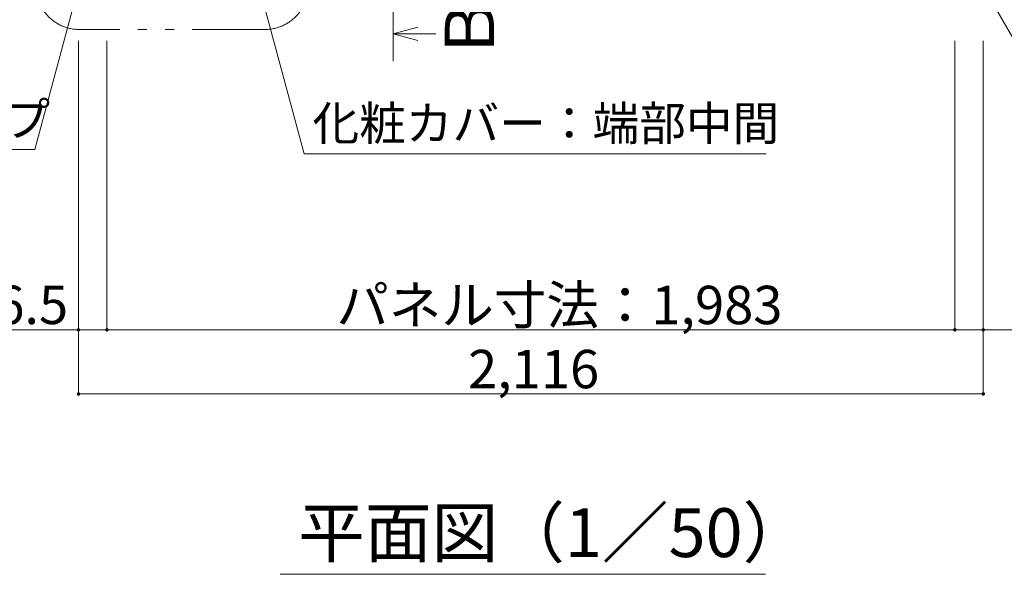
# Model space of a CAD drawing. Units: millimetres. Extents: x -10000 to 10081, y -6925 to 6925.
# Drawn here: x -7502 to -5199, y 697 to 1995 of the extents above; entities that cross this region are included whole.
import ezdxf

# ---------------------------------------------------------------- set-up
doc = ezdxf.new("R2010")
doc.units = ezdxf.units.MM
doc.header["$LTSCALE"] = 50
doc.linetypes.add('JWW_DASHED1', pattern=[1.693333, 0.846667, -0.846667])
doc.linetypes.add('JWW_PHANTOM1', pattern=[6.773333, 3.386667, -0.846667, 0.423333, -0.846667, 0.423333, -0.846667])
for name, color, linetype in [('1-7', 7, 'Continuous'), ('1-8', 7, 'Continuous'), ('2-8', 7, 'Continuous')]:
    doc.layers.add(name, color=color, linetype=linetype)
doc.styles.add('ＭＳ ゴシック', font='msgothic.ttc')

msp = doc.modelspace()

# ---------------------------------------------------------------- linework, layer by layer
at = {"layer": '1-7', "color": 92, "linetype": 'Continuous', "lineweight": 5, "true_color": 0x00c000}
for p, q in [((-7364.2, 1118.8), (-7364.2, 1945.2)), ((-7364.2, 1268.8), (-7364.2, 1945.2)), ((-7297.7, 1268.8), (-7297.7, 1945.2)), ((-5314.7, 1268.8), (-5314.7, 1945.2)), ((-5248.2, 1118.8), (-5248.2, 1945.2)), ((-5248.2, 1268.8), (-5248.2, 1945.2)), ((-7364.2, 1268.8), (-7663.7, 1268.8)), ((-7364.2, 1268.8), (-7297.7, 1268.8)), ((-7297.7, 1268.8), (-5314.7, 1268.8)), ((-5314.7, 1268.8), (-5248.2, 1268.8)), ((-5248.2, 1268.8), (-4951.7, 1268.8)), ((-7364.2, 1118.8), (-5248.2, 1118.8))]:
    msp.add_line(p, q, dxfattribs=at)
at = {"layer": '1-7', "color": 134, "linetype": 'JWW_DASHED1', "lineweight": 5}
msp.add_line((-7642.2, 1268.8), (-4999.6, 1268.8), dxfattribs=at)
at = {"layer": '1-7', "color": 7, "linetype": 'Continuous', "lineweight": 0}
for points in [[(-7367.8, 1270.5), (-7368, 1270), (-7367.8, 1270.5), (-7368.2, 1268.8)], [(-7367.8, 1270.5), (-7368.2, 1268.8), (-7367.8, 1270.5), (-7364.2, 1268.8)], [(-7368, 1270), (-7368.1, 1269.5), (-7368, 1270), (-7368.2, 1269)], [(-7368, 1270), (-7368.2, 1269), (-7368, 1270), (-7368.2, 1268.8)], [(-7364.2, 1268.8), (-7368.2, 1268.8), (-7364.2, 1268.8), (-7368.2, 1268.3)], [(-7364.2, 1268.8), (-7368.2, 1268.3), (-7364.2, 1268.8), (-7368.1, 1267.8)], [(-7364.2, 1268.8), (-7368.1, 1267.8), (-7364.2, 1268.8), (-7367.9, 1267.3)], [(-7364.2, 1268.8), (-7367.9, 1267.3), (-7364.2, 1268.8), (-7367.7, 1266.9)], [(-7367.6, 1270.9), (-7367.8, 1270.5), (-7367.6, 1270.9), (-7364.2, 1268.8)], [(-7364.2, 1268.8), (-7367.7, 1266.9), (-7364.2, 1268.8), (-7367.4, 1266.4)], [(-7367.3, 1271.3), (-7367.6, 1270.9), (-7367.3, 1271.3), (-7364.2, 1268.8)], [(-7364.2, 1268.8), (-7367.4, 1266.4), (-7364.2, 1268.8), (-7367.1, 1266.1)], [(-7366.9, 1271.7), (-7367.3, 1271.3), (-7366.9, 1271.7), (-7364.2, 1268.8)], [(-7364.2, 1268.8), (-7367.1, 1266.1), (-7364.2, 1268.8), (-7366.8, 1265.7)], [(-7366.6, 1272), (-7366.9, 1271.7), (-7366.6, 1272), (-7364.2, 1268.8)], [(-7364.2, 1268.8), (-7366.8, 1265.7), (-7364.2, 1268.8), (-7366.3, 1265.4)], [(-7366.1, 1272.3), (-7366.6, 1272), (-7366.1, 1272.3), (-7364.2, 1268.8)], [(-7364.2, 1268.8), (-7366.3, 1265.4), (-7364.2, 1268.8), (-7365.9, 1265.2)], [(-7365.7, 1272.5), (-7366.1, 1272.3), (-7365.7, 1272.5), (-7364.2, 1268.8)], [(-7364.2, 1268.8), (-7365.9, 1265.2), (-7364.2, 1268.8), (-7365.4, 1265)], [(-7365.2, 1272.7), (-7365.7, 1272.5), (-7365.2, 1272.7), (-7364.2, 1268.8)], [(-7364.2, 1268.8), (-7365.4, 1265), (-7364.2, 1268.8), (-7365, 1264.9)], [(-7364.7, 1272.8), (-7365.2, 1272.7), (-7364.7, 1272.8), (-7364.2, 1268.8)], [(-7364.2, 1268.8), (-7365, 1264.9), (-7364.2, 1268.8), (-7364.5, 1264.8)], [(-7364.2, 1272.8), (-7364.7, 1272.8), (-7364.2, 1272.8), (-7364.2, 1268.8)], [(-7364.2, 1264.8), (-7364.2, 1268.8), (-7364.2, 1264.8), (-7364.5, 1264.8)], [(-7364, 1272.8), (-7364.2, 1272.8), (-7364, 1272.8), (-7364.2, 1268.8)], [(-7363.5, 1272.7), (-7364, 1272.8), (-7363.5, 1272.7), (-7364.2, 1268.8)], [(-7363.5, 1272.7), (-7364.2, 1268.8), (-7363.5, 1272.7), (-7360.2, 1268.8)], [(-7360.2, 1268.8), (-7364.2, 1268.8), (-7360.2, 1268.8), (-7364.2, 1264.8)], [(-7360.2, 1268.8), (-7364.2, 1264.8), (-7360.2, 1268.8), (-7363.7, 1264.8)], [(-7360.2, 1268.8), (-7363.7, 1264.8), (-7360.2, 1268.8), (-7363.2, 1264.9)], [(-7363, 1272.6), (-7363.5, 1272.7), (-7363, 1272.6), (-7360.2, 1268.8)], [(-7360.2, 1268.8), (-7363.2, 1264.9), (-7360.2, 1268.8), (-7362.7, 1265.1)], [(-7362.5, 1272.4), (-7363, 1272.6), (-7362.5, 1272.4), (-7360.2, 1268.8)], [(-7360.2, 1268.8), (-7362.7, 1265.1), (-7360.2, 1268.8), (-7362.3, 1265.3)], [(-7362.1, 1272.2), (-7362.5, 1272.4), (-7362.1, 1272.2), (-7360.2, 1268.8)], [(-7360.2, 1268.8), (-7362.3, 1265.3), (-7360.2, 1268.8), (-7361.9, 1265.6)], [(-7361.7, 1271.9), (-7362.1, 1272.2), (-7361.7, 1271.9), (-7360.2, 1268.8)], [(-7360.2, 1268.8), (-7361.9, 1265.6), (-7360.2, 1268.8), (-7361.5, 1265.9)], [(-7361.3, 1271.5), (-7361.7, 1271.9), (-7361.3, 1271.5), (-7360.2, 1268.8)], [(-7360.2, 1268.8), (-7361.5, 1265.9), (-7360.2, 1268.8), (-7361.1, 1266.2)], [(-7361, 1271.1), (-7361.3, 1271.5), (-7361, 1271.1), (-7360.2, 1268.8)], [(-7360.2, 1268.8), (-7361.1, 1266.2), (-7360.2, 1268.8), (-7360.8, 1266.6)], [(-7360.7, 1270.7), (-7361, 1271.1), (-7360.7, 1270.7), (-7360.2, 1268.8)], [(-7360.2, 1268.8), (-7360.8, 1266.6), (-7360.2, 1268.8), (-7360.6, 1267.1)], [(-7360.5, 1270.3), (-7360.7, 1270.7), (-7360.5, 1270.3), (-7360.2, 1268.8)], [(-7360.2, 1268.8), (-7360.6, 1267.1), (-7360.2, 1268.8), (-7360.4, 1267.6)], [(-7360.3, 1269.8), (-7360.5, 1270.3), (-7360.3, 1269.8), (-7360.2, 1268.8)], [(-7360.2, 1268.5), (-7360.2, 1268.8), (-7360.2, 1268.5), (-7360.4, 1267.6)], [(-7360.2, 1268.5), (-7360.4, 1267.6), (-7360.2, 1268.5), (-7360.3, 1268)], [(-7360.2, 1269.3), (-7360.3, 1269.8), (-7360.2, 1269.3), (-7360.2, 1268.8)], [(-7301.3, 1270.5), (-7301.5, 1270), (-7301.3, 1270.5), (-7301.7, 1268.8)], [(-7301.3, 1270.5), (-7301.7, 1268.8), (-7301.3, 1270.5), (-7297.7, 1268.8)], [(-7301.5, 1270), (-7301.6, 1269.5), (-7301.5, 1270), (-7301.7, 1269)], [(-7301.5, 1270), (-7301.7, 1269), (-7301.5, 1270), (-7301.7, 1268.8)], [(-7297.7, 1268.8), (-7301.7, 1268.8), (-7297.7, 1268.8), (-7301.7, 1268.3)], [(-7297.7, 1268.8), (-7301.7, 1268.3), (-7297.7, 1268.8), (-7301.6, 1267.8)], [(-7297.7, 1268.8), (-7301.6, 1267.8), (-7297.7, 1268.8), (-7301.4, 1267.3)], [(-7297.7, 1268.8), (-7301.4, 1267.3), (-7297.7, 1268.8), (-7301.2, 1266.9)], [(-7301.1, 1270.9), (-7301.3, 1270.5), (-7301.1, 1270.9), (-7297.7, 1268.8)], [(-7297.7, 1268.8), (-7301.2, 1266.9), (-7297.7, 1268.8), (-7300.9, 1266.4)], [(-7300.8, 1271.3), (-7301.1, 1270.9), (-7300.8, 1271.3), (-7297.7, 1268.8)], [(-7297.7, 1268.8), (-7300.9, 1266.4), (-7297.7, 1268.8), (-7300.6, 1266.1)], [(-7300.4, 1271.7), (-7300.8, 1271.3), (-7300.4, 1271.7), (-7297.7, 1268.8)], [(-7297.7, 1268.8), (-7300.6, 1266.1), (-7297.7, 1268.8), (-7300.3, 1265.7)], [(-7300.1, 1272), (-7300.4, 1271.7), (-7300.1, 1272), (-7297.7, 1268.8)], [(-7297.7, 1268.8), (-7300.3, 1265.7), (-7297.7, 1268.8), (-7299.8, 1265.4)], [(-7299.6, 1272.3), (-7300.1, 1272), (-7299.6, 1272.3), (-7297.7, 1268.8)], [(-7297.7, 1268.8), (-7299.8, 1265.4), (-7297.7, 1268.8), (-7299.4, 1265.2)], [(-7299.2, 1272.5), (-7299.6, 1272.3), (-7299.2, 1272.5), (-7297.7, 1268.8)], [(-7297.7, 1268.8), (-7299.4, 1265.2), (-7297.7, 1268.8), (-7298.9, 1265)], [(-7298.7, 1272.7), (-7299.2, 1272.5), (-7298.7, 1272.7), (-7297.7, 1268.8)], [(-7297.7, 1268.8), (-7298.9, 1265), (-7297.7, 1268.8), (-7298.5, 1264.9)], [(-7298.2, 1272.8), (-7298.7, 1272.7), (-7298.2, 1272.8), (-7297.7, 1268.8)], [(-7297.7, 1268.8), (-7298.5, 1264.9), (-7297.7, 1268.8), (-7298, 1264.8)], [(-7297.7, 1272.8), (-7298.2, 1272.8), (-7297.7, 1272.8), (-7297.7, 1268.8)], [(-7297.7, 1264.8), (-7297.7, 1268.8), (-7297.7, 1264.8), (-7298, 1264.8)], [(-7297.5, 1272.8), (-7297.7, 1272.8), (-7297.5, 1272.8), (-7297.7, 1268.8)], [(-7297, 1272.7), (-7297.5, 1272.8), (-7297, 1272.7), (-7297.7, 1268.8)], [(-7297, 1272.7), (-7297.7, 1268.8), (-7297, 1272.7), (-7293.7, 1268.8)], [(-7293.7, 1268.8), (-7297.7, 1268.8), (-7293.7, 1268.8), (-7297.7, 1264.8)], [(-7293.7, 1268.8), (-7297.7, 1264.8), (-7293.7, 1268.8), (-7297.2, 1264.8)], [(-7293.7, 1268.8), (-7297.2, 1264.8), (-7293.7, 1268.8), (-7296.7, 1264.9)], [(-7296.5, 1272.6), (-7297, 1272.7), (-7296.5, 1272.6), (-7293.7, 1268.8)], [(-7293.7, 1268.8), (-7296.7, 1264.9), (-7293.7, 1268.8), (-7296.2, 1265.1)], [(-7296, 1272.4), (-7296.5, 1272.6), (-7296, 1272.4), (-7293.7, 1268.8)], [(-7293.7, 1268.8), (-7296.2, 1265.1), (-7293.7, 1268.8), (-7295.8, 1265.3)], [(-7295.6, 1272.2), (-7296, 1272.4), (-7295.6, 1272.2), (-7293.7, 1268.8)], [(-7293.7, 1268.8), (-7295.8, 1265.3), (-7293.7, 1268.8), (-7295.4, 1265.6)], [(-7295.2, 1271.9), (-7295.6, 1272.2), (-7295.2, 1271.9), (-7293.7, 1268.8)], [(-7293.7, 1268.8), (-7295.4, 1265.6), (-7293.7, 1268.8), (-7295, 1265.9)], [(-7294.8, 1271.5), (-7295.2, 1271.9), (-7294.8, 1271.5), (-7293.7, 1268.8)], [(-7293.7, 1268.8), (-7295, 1265.9), (-7293.7, 1268.8), (-7294.6, 1266.2)], [(-7294.5, 1271.1), (-7294.8, 1271.5), (-7294.5, 1271.1), (-7293.7, 1268.8)], [(-7293.7, 1268.8), (-7294.6, 1266.2), (-7293.7, 1268.8), (-7294.3, 1266.6)], [(-7294.2, 1270.7), (-7294.5, 1271.1), (-7294.2, 1270.7), (-7293.7, 1268.8)], [(-7293.7, 1268.8), (-7294.3, 1266.6), (-7293.7, 1268.8), (-7294.1, 1267.1)], [(-7294, 1270.3), (-7294.2, 1270.7), (-7294, 1270.3), (-7293.7, 1268.8)], [(-7293.7, 1268.8), (-7294.1, 1267.1), (-7293.7, 1268.8), (-7293.9, 1267.6)], [(-7293.8, 1269.8), (-7294, 1270.3), (-7293.8, 1269.8), (-7293.7, 1268.8)], [(-7293.7, 1268.5), (-7293.7, 1268.8), (-7293.7, 1268.5), (-7293.9, 1267.6)], [(-7293.7, 1268.5), (-7293.9, 1267.6), (-7293.7, 1268.5), (-7293.8, 1268)], [(-7293.7, 1269.3), (-7293.8, 1269.8), (-7293.7, 1269.3), (-7293.7, 1268.8)], [(-5318.1, 1270.9), (-5318.3, 1270.5), (-5318.1, 1270.9), (-5318.7, 1268.8)], [(-5318.1, 1270.9), (-5318.7, 1268.8), (-5318.1, 1270.9), (-5314.7, 1268.8)], [(-5318.3, 1270.5), (-5318.5, 1270), (-5318.3, 1270.5), (-5318.7, 1269)], [(-5318.3, 1270.5), (-5318.7, 1269), (-5318.3, 1270.5), (-5318.7, 1268.8)], [(-5318.5, 1270), (-5318.6, 1269.5), (-5318.5, 1270), (-5318.7, 1269)], [(-5314.7, 1268.8), (-5318.7, 1268.8), (-5314.7, 1268.8), (-5318.7, 1268.3)], [(-5314.7, 1268.8), (-5318.7, 1268.3), (-5314.7, 1268.8), (-5318.6, 1267.8)], [(-5314.7, 1268.8), (-5318.6, 1267.8), (-5314.7, 1268.8), (-5318.4, 1267.3)], [(-5314.7, 1268.8), (-5318.4, 1267.3), (-5314.7, 1268.8), (-5318.2, 1266.9)], [(-5314.7, 1268.8), (-5318.2, 1266.9), (-5314.7, 1268.8), (-5317.9, 1266.4)], [(-5317.8, 1271.3), (-5318.1, 1270.9), (-5317.8, 1271.3), (-5314.7, 1268.8)], [(-5314.7, 1268.8), (-5317.9, 1266.4), (-5314.7, 1268.8), (-5317.6, 1266.1)], [(-5317.4, 1271.7), (-5317.8, 1271.3), (-5317.4, 1271.7), (-5314.7, 1268.8)], [(-5314.7, 1268.8), (-5317.6, 1266.1), (-5314.7, 1268.8), (-5317.3, 1265.7)], [(-5317.1, 1272), (-5317.4, 1271.7), (-5317.1, 1272), (-5314.7, 1268.8)], [(-5314.7, 1268.8), (-5317.3, 1265.7), (-5314.7, 1268.8), (-5316.8, 1265.4)], [(-5316.6, 1272.3), (-5317.1, 1272), (-5316.6, 1272.3), (-5314.7, 1268.8)], [(-5314.7, 1268.8), (-5316.8, 1265.4), (-5314.7, 1268.8), (-5316.4, 1265.2)], [(-5316.2, 1272.5), (-5316.6, 1272.3), (-5316.2, 1272.5), (-5314.7, 1268.8)], [(-5314.7, 1268.8), (-5316.4, 1265.2), (-5314.7, 1268.8), (-5315.9, 1265)], [(-5315.7, 1272.7), (-5316.2, 1272.5), (-5315.7, 1272.7), (-5314.7, 1268.8)], [(-5314.7, 1268.8), (-5315.9, 1265), (-5314.7, 1268.8), (-5315.5, 1264.9)], [(-5315.2, 1272.8), (-5315.7, 1272.7), (-5315.2, 1272.8), (-5314.7, 1268.8)], [(-5314.7, 1264.8), (-5314.7, 1268.8), (-5314.7, 1264.8), (-5315.5, 1264.9)], [(-5314.7, 1272.8), (-5315.2, 1272.8), (-5314.7, 1272.8), (-5314.7, 1268.8)], [(-5314.5, 1272.8), (-5314.7, 1272.8), (-5314.5, 1272.8), (-5314.7, 1268.8)], [(-5314, 1272.7), (-5314.5, 1272.8), (-5314, 1272.7), (-5314.7, 1268.8)], [(-5313.5, 1272.6), (-5314, 1272.7), (-5313.5, 1272.6), (-5314.7, 1268.8)], [(-5313.5, 1272.6), (-5314.7, 1268.8), (-5313.5, 1272.6), (-5310.7, 1268.8)], [(-5310.7, 1268.8), (-5314.7, 1268.8), (-5310.7, 1268.8), (-5314.7, 1264.8)], [(-5310.7, 1268.8), (-5314.7, 1264.8), (-5310.7, 1268.8), (-5314.2, 1264.8)], [(-5310.7, 1268.8), (-5314.2, 1264.8), (-5310.7, 1268.8), (-5313.7, 1264.9)], [(-5310.7, 1268.8), (-5313.7, 1264.9), (-5310.7, 1268.8), (-5313.2, 1265.1)], [(-5313, 1272.4), (-5313.5, 1272.6), (-5313, 1272.4), (-5310.7, 1268.8)], [(-5310.7, 1268.8), (-5313.2, 1265.1), (-5310.7, 1268.8), (-5312.8, 1265.3)], [(-5312.6, 1272.2), (-5313, 1272.4), (-5312.6, 1272.2), (-5310.7, 1268.8)], [(-5310.7, 1268.8), (-5312.8, 1265.3), (-5310.7, 1268.8), (-5312.4, 1265.6)], [(-5312.2, 1271.9), (-5312.6, 1272.2), (-5312.2, 1271.9), (-5310.7, 1268.8)], [(-5310.7, 1268.8), (-5312.4, 1265.6), (-5310.7, 1268.8), (-5312, 1265.9)], [(-5311.8, 1271.5), (-5312.2, 1271.9), (-5311.8, 1271.5), (-5310.7, 1268.8)], [(-5310.7, 1268.8), (-5312, 1265.9), (-5310.7, 1268.8), (-5311.6, 1266.2)], [(-5311.5, 1271.1), (-5311.8, 1271.5), (-5311.5, 1271.1), (-5310.7, 1268.8)], [(-5310.7, 1268.8), (-5311.6, 1266.2), (-5310.7, 1268.8), (-5311.3, 1266.6)], [(-5311.2, 1270.7), (-5311.5, 1271.1), (-5311.2, 1270.7), (-5310.7, 1268.8)], [(-5310.7, 1268.8), (-5311.3, 1266.6), (-5310.7, 1268.8), (-5311.1, 1267.1)], [(-5311, 1270.3), (-5311.2, 1270.7), (-5311, 1270.3), (-5310.7, 1268.8)], [(-5310.7, 1268.5), (-5310.7, 1268.8), (-5310.7, 1268.5), (-5311.1, 1267.1)], [(-5310.7, 1268.5), (-5311.1, 1267.1), (-5310.7, 1268.5), (-5310.9, 1267.6)], [(-5310.8, 1269.8), (-5311, 1270.3), (-5310.8, 1269.8), (-5310.7, 1268.8)], [(-5310.8, 1268), (-5310.7, 1268.5), (-5310.8, 1268), (-5310.9, 1267.6)], [(-5310.7, 1269.3), (-5310.8, 1269.8), (-5310.7, 1269.3), (-5310.7, 1268.8)], [(-5251.6, 1270.9), (-5251.8, 1270.5), (-5251.6, 1270.9), (-5252.2, 1268.8)], [(-5251.6, 1270.9), (-5252.2, 1268.8), (-5251.6, 1270.9), (-5248.2, 1268.8)], [(-5251.8, 1270.5), (-5252, 1270), (-5251.8, 1270.5), (-5252.2, 1269)], [(-5251.8, 1270.5), (-5252.2, 1269), (-5251.8, 1270.5), (-5252.2, 1268.8)], [(-5252, 1270), (-5252.1, 1269.5), (-5252, 1270), (-5252.2, 1269)], [(-5248.2, 1268.8), (-5252.2, 1268.8), (-5248.2, 1268.8), (-5252.2, 1268.3)], [(-5248.2, 1268.8), (-5252.2, 1268.3), (-5248.2, 1268.8), (-5252.1, 1267.8)], [(-5248.2, 1268.8), (-5252.1, 1267.8), (-5248.2, 1268.8), (-5251.9, 1267.3)], [(-5248.2, 1268.8), (-5251.9, 1267.3), (-5248.2, 1268.8), (-5251.7, 1266.9)], [(-5248.2, 1268.8), (-5251.7, 1266.9), (-5248.2, 1268.8), (-5251.4, 1266.4)], [(-5251.3, 1271.3), (-5251.6, 1270.9), (-5251.3, 1271.3), (-5248.2, 1268.8)], [(-5248.2, 1268.8), (-5251.4, 1266.4), (-5248.2, 1268.8), (-5251.1, 1266.1)], [(-5250.9, 1271.7), (-5251.3, 1271.3), (-5250.9, 1271.7), (-5248.2, 1268.8)], [(-5248.2, 1268.8), (-5251.1, 1266.1), (-5248.2, 1268.8), (-5250.8, 1265.7)], [(-5250.6, 1272), (-5250.9, 1271.7), (-5250.6, 1272), (-5248.2, 1268.8)], [(-5248.2, 1268.8), (-5250.8, 1265.7), (-5248.2, 1268.8), (-5250.3, 1265.4)], [(-5250.1, 1272.3), (-5250.6, 1272), (-5250.1, 1272.3), (-5248.2, 1268.8)], [(-5248.2, 1268.8), (-5250.3, 1265.4), (-5248.2, 1268.8), (-5249.9, 1265.2)], [(-5249.7, 1272.5), (-5250.1, 1272.3), (-5249.7, 1272.5), (-5248.2, 1268.8)], [(-5248.2, 1268.8), (-5249.9, 1265.2), (-5248.2, 1268.8), (-5249.4, 1265)], [(-5249.2, 1272.7), (-5249.7, 1272.5), (-5249.2, 1272.7), (-5248.2, 1268.8)], [(-5248.2, 1268.8), (-5249.4, 1265), (-5248.2, 1268.8), (-5249, 1264.9)], [(-5248.7, 1272.8), (-5249.2, 1272.7), (-5248.7, 1272.8), (-5248.2, 1268.8)], [(-5248.2, 1264.8), (-5248.2, 1268.8), (-5248.2, 1264.8), (-5249, 1264.9)], [(-5248.2, 1272.8), (-5248.7, 1272.8), (-5248.2, 1272.8), (-5248.2, 1268.8)], [(-5248, 1272.8), (-5248.2, 1272.8), (-5248, 1272.8), (-5248.2, 1268.8)], [(-5247.5, 1272.7), (-5248, 1272.8), (-5247.5, 1272.7), (-5248.2, 1268.8)], [(-5247, 1272.6), (-5247.5, 1272.7), (-5247, 1272.6), (-5248.2, 1268.8)], [(-5247, 1272.6), (-5248.2, 1268.8), (-5247, 1272.6), (-5244.2, 1268.8)], [(-5244.2, 1268.8), (-5248.2, 1268.8), (-5244.2, 1268.8), (-5248.2, 1264.8)], [(-5244.2, 1268.8), (-5248.2, 1264.8), (-5244.2, 1268.8), (-5247.7, 1264.8)], [(-5244.2, 1268.8), (-5247.7, 1264.8), (-5244.2, 1268.8), (-5247.2, 1264.9)], [(-5244.2, 1268.8), (-5247.2, 1264.9), (-5244.2, 1268.8), (-5246.7, 1265.1)], [(-5246.5, 1272.4), (-5247, 1272.6), (-5246.5, 1272.4), (-5244.2, 1268.8)], [(-5244.2, 1268.8), (-5246.7, 1265.1), (-5244.2, 1268.8), (-5246.3, 1265.3)], [(-5246.1, 1272.2), (-5246.5, 1272.4), (-5246.1, 1272.2), (-5244.2, 1268.8)], [(-5244.2, 1268.8), (-5246.3, 1265.3), (-5244.2, 1268.8), (-5245.9, 1265.6)], [(-5245.7, 1271.9), (-5246.1, 1272.2), (-5245.7, 1271.9), (-5244.2, 1268.8)], [(-5244.2, 1268.8), (-5245.9, 1265.6), (-5244.2, 1268.8), (-5245.5, 1265.9)], [(-5245.3, 1271.5), (-5245.7, 1271.9), (-5245.3, 1271.5), (-5244.2, 1268.8)], [(-5244.2, 1268.8), (-5245.5, 1265.9), (-5244.2, 1268.8), (-5245.1, 1266.2)], [(-5245, 1271.1), (-5245.3, 1271.5), (-5245, 1271.1), (-5244.2, 1268.8)], [(-5244.2, 1268.8), (-5245.1, 1266.2), (-5244.2, 1268.8), (-5244.8, 1266.6)], [(-5244.7, 1270.7), (-5245, 1271.1), (-5244.7, 1270.7), (-5244.2, 1268.8)], [(-5244.2, 1268.8), (-5244.8, 1266.6), (-5244.2, 1268.8), (-5244.6, 1267.1)], [(-5244.5, 1270.3), (-5244.7, 1270.7), (-5244.5, 1270.3), (-5244.2, 1268.8)], [(-5244.2, 1268.5), (-5244.2, 1268.8), (-5244.2, 1268.5), (-5244.6, 1267.1)], [(-5244.2, 1268.5), (-5244.6, 1267.1), (-5244.2, 1268.5), (-5244.4, 1267.6)], [(-5244.3, 1269.8), (-5244.5, 1270.3), (-5244.3, 1269.8), (-5244.2, 1268.8)], [(-5244.3, 1268), (-5244.2, 1268.5), (-5244.3, 1268), (-5244.4, 1267.6)], [(-5244.2, 1269.3), (-5244.3, 1269.8), (-5244.2, 1269.3), (-5244.2, 1268.8)], [(-5314.7, 1264.8), (-5315.5, 1264.9), (-5314.7, 1264.8), (-5315, 1264.8)], [(-5248.2, 1264.8), (-5249, 1264.9), (-5248.2, 1264.8), (-5248.5, 1264.8)], [(-7368, 1120), (-7368.1, 1119.5), (-7368, 1120), (-7368.2, 1119)], [(-7368, 1120), (-7368.2, 1119), (-7368, 1120), (-7368.2, 1118.8)], [(-7368, 1120), (-7368.2, 1118.8), (-7368, 1120), (-7364.2, 1118.8)], [(-7364.2, 1118.8), (-7368.2, 1118.8), (-7364.2, 1118.8), (-7368.2, 1118.3)], [(-7364.2, 1118.8), (-7368.2, 1118.3), (-7364.2, 1118.8), (-7368.1, 1117.8)], [(-7364.2, 1118.8), (-7368.1, 1117.8), (-7364.2, 1118.8), (-7367.9, 1117.3)], [(-7367.8, 1120.5), (-7368, 1120), (-7367.8, 1120.5), (-7364.2, 1118.8)], [(-7364.2, 1118.8), (-7367.9, 1117.3), (-7364.2, 1118.8), (-7367.7, 1116.9)], [(-7367.6, 1120.9), (-7367.8, 1120.5), (-7367.6, 1120.9), (-7364.2, 1118.8)], [(-7364.2, 1118.8), (-7367.7, 1116.9), (-7364.2, 1118.8), (-7367.4, 1116.4)], [(-7367.3, 1121.3), (-7367.6, 1120.9), (-7367.3, 1121.3), (-7364.2, 1118.8)], [(-7364.2, 1118.8), (-7367.4, 1116.4), (-7364.2, 1118.8), (-7367.1, 1116.1)], [(-7366.9, 1121.7), (-7367.3, 1121.3), (-7366.9, 1121.7), (-7364.2, 1118.8)], [(-7364.2, 1118.8), (-7367.1, 1116.1), (-7364.2, 1118.8), (-7366.8, 1115.7)], [(-7366.6, 1122), (-7366.9, 1121.7), (-7366.6, 1122), (-7364.2, 1118.8)], [(-7364.2, 1118.8), (-7366.8, 1115.7), (-7364.2, 1118.8), (-7366.3, 1115.4)], [(-7366.1, 1122.3), (-7366.6, 1122), (-7366.1, 1122.3), (-7364.2, 1118.8)], [(-7364.2, 1118.8), (-7366.3, 1115.4), (-7364.2, 1118.8), (-7365.9, 1115.2)], [(-7365.7, 1122.5), (-7366.1, 1122.3), (-7365.7, 1122.5), (-7364.2, 1118.8)], [(-7364.2, 1118.8), (-7365.9, 1115.2), (-7364.2, 1118.8), (-7365.4, 1115)], [(-7365.2, 1122.7), (-7365.7, 1122.5), (-7365.2, 1122.7), (-7364.2, 1118.8)], [(-7364.2, 1118.8), (-7365.4, 1115), (-7364.2, 1118.8), (-7365, 1114.9)], [(-7364.7, 1122.8), (-7365.2, 1122.7), (-7364.7, 1122.8), (-7364.2, 1118.8)], [(-7364.2, 1118.8), (-7365, 1114.9), (-7364.2, 1118.8), (-7364.5, 1114.8)], [(-7364.2, 1122.8), (-7364.7, 1122.8), (-7364.2, 1122.8), (-7364.2, 1118.8)], [(-7364.2, 1114.8), (-7364.2, 1118.8), (-7364.2, 1114.8), (-7364.5, 1114.8)], [(-7364, 1122.8), (-7364.2, 1122.8), (-7364, 1122.8), (-7364.2, 1118.8)], [(-7363.5, 1122.7), (-7364, 1122.8), (-7363.5, 1122.7), (-7364.2, 1118.8)], [(-7363.5, 1122.7), (-7364.2, 1118.8), (-7363.5, 1122.7), (-7360.2, 1118.8)], [(-7360.2, 1118.8), (-7364.2, 1118.8), (-7360.2, 1118.8), (-7364.2, 1114.8)], [(-7360.2, 1118.8), (-7364.2, 1114.8), (-7360.2, 1118.8), (-7363.7, 1114.8)], [(-7360.2, 1118.8), (-7363.7, 1114.8), (-7360.2, 1118.8), (-7363.2, 1114.9)], [(-7363, 1122.6), (-7363.5, 1122.7), (-7363, 1122.6), (-7360.2, 1118.8)], [(-7360.2, 1118.8), (-7363.2, 1114.9), (-7360.2, 1118.8), (-7362.7, 1115.1)], [(-7362.5, 1122.4), (-7363, 1122.6), (-7362.5, 1122.4), (-7360.2, 1118.8)], [(-7360.2, 1118.8), (-7362.7, 1115.1), (-7360.2, 1118.8), (-7362.3, 1115.3)], [(-7362.1, 1122.2), (-7362.5, 1122.4), (-7362.1, 1122.2), (-7360.2, 1118.8)], [(-7360.2, 1118.8), (-7362.3, 1115.3), (-7360.2, 1118.8), (-7361.9, 1115.6)], [(-7361.7, 1121.9), (-7362.1, 1122.2), (-7361.7, 1121.9), (-7360.2, 1118.8)], [(-7360.2, 1118.8), (-7361.9, 1115.6), (-7360.2, 1118.8), (-7361.5, 1115.9)], [(-7361.3, 1121.5), (-7361.7, 1121.9), (-7361.3, 1121.5), (-7360.2, 1118.8)], [(-7360.2, 1118.8), (-7361.5, 1115.9), (-7360.2, 1118.8), (-7361.1, 1116.2)], [(-7361, 1121.1), (-7361.3, 1121.5), (-7361, 1121.1), (-7360.2, 1118.8)], [(-7360.2, 1118.8), (-7361.1, 1116.2), (-7360.2, 1118.8), (-7360.8, 1116.6)], [(-7360.7, 1120.7), (-7361, 1121.1), (-7360.7, 1120.7), (-7360.2, 1118.8)], [(-7360.2, 1118.8), (-7360.8, 1116.6), (-7360.2, 1118.8), (-7360.6, 1117.1)], [(-7360.5, 1120.3), (-7360.7, 1120.7), (-7360.5, 1120.3), (-7360.2, 1118.8)], [(-7360.2, 1118.8), (-7360.6, 1117.1), (-7360.2, 1118.8), (-7360.4, 1117.6)], [(-7360.3, 1119.8), (-7360.5, 1120.3), (-7360.3, 1119.8), (-7360.2, 1118.8)], [(-7360.2, 1118.8), (-7360.4, 1117.6), (-7360.2, 1118.8), (-7360.3, 1118)], [(-7360.2, 1119.3), (-7360.3, 1119.8), (-7360.2, 1119.3), (-7360.2, 1118.8)], [(-7360.2, 1118.5), (-7360.2, 1118.8), (-7360.2, 1118.5), (-7360.3, 1118)], [(-5251.8, 1120.5), (-5252, 1120), (-5251.8, 1120.5), (-5252.2, 1119)], [(-5251.8, 1120.5), (-5252.2, 1119), (-5251.8, 1120.5), (-5252.2, 1118.8)], [(-5251.8, 1120.5), (-5252.2, 1118.8), (-5251.8, 1120.5), (-5248.2, 1118.8)], [(-5252, 1120), (-5252.1, 1119.5), (-5252, 1120), (-5252.2, 1119)], [(-5248.2, 1118.8), (-5252.2, 1118.8), (-5248.2, 1118.8), (-5252.2, 1118.3)], [(-5248.2, 1118.8), (-5252.2, 1118.3), (-5248.2, 1118.8), (-5252.1, 1117.8)], [(-5248.2, 1118.8), (-5252.1, 1117.8), (-5248.2, 1118.8), (-5251.9, 1117.3)], [(-5248.2, 1118.8), (-5251.9, 1117.3), (-5248.2, 1118.8), (-5251.7, 1116.9)], [(-5251.6, 1120.9), (-5251.8, 1120.5), (-5251.6, 1120.9), (-5248.2, 1118.8)], [(-5248.2, 1118.8), (-5251.7, 1116.9), (-5248.2, 1118.8), (-5251.4, 1116.4)], [(-5251.3, 1121.3), (-5251.6, 1120.9), (-5251.3, 1121.3), (-5248.2, 1118.8)], [(-5248.2, 1118.8), (-5251.4, 1116.4), (-5248.2, 1118.8), (-5251.1, 1116.1)], [(-5250.9, 1121.7), (-5251.3, 1121.3), (-5250.9, 1121.7), (-5248.2, 1118.8)], [(-5248.2, 1118.8), (-5251.1, 1116.1), (-5248.2, 1118.8), (-5250.8, 1115.7)], [(-5250.6, 1122), (-5250.9, 1121.7), (-5250.6, 1122), (-5248.2, 1118.8)], [(-5248.2, 1118.8), (-5250.8, 1115.7), (-5248.2, 1118.8), (-5250.3, 1115.4)], [(-5250.1, 1122.3), (-5250.6, 1122), (-5250.1, 1122.3), (-5248.2, 1118.8)], [(-5248.2, 1118.8), (-5250.3, 1115.4), (-5248.2, 1118.8), (-5249.9, 1115.2)], [(-5249.7, 1122.5), (-5250.1, 1122.3), (-5249.7, 1122.5), (-5248.2, 1118.8)], [(-5248.2, 1118.8), (-5249.9, 1115.2), (-5248.2, 1118.8), (-5249.4, 1115)], [(-5249.2, 1122.7), (-5249.7, 1122.5), (-5249.2, 1122.7), (-5248.2, 1118.8)], [(-5248.2, 1118.8), (-5249.4, 1115), (-5248.2, 1118.8), (-5249, 1114.9)], [(-5248.7, 1122.8), (-5249.2, 1122.7), (-5248.7, 1122.8), (-5248.2, 1118.8)], [(-5248.2, 1114.8), (-5248.2, 1118.8), (-5248.2, 1114.8), (-5249, 1114.9)], [(-5248.2, 1114.8), (-5249, 1114.9), (-5248.2, 1114.8), (-5248.5, 1114.8)], [(-5248.2, 1122.8), (-5248.7, 1122.8), (-5248.2, 1122.8), (-5248.2, 1118.8)], [(-5248, 1122.8), (-5248.2, 1122.8), (-5248, 1122.8), (-5248.2, 1118.8)], [(-5247.5, 1122.7), (-5248, 1122.8), (-5247.5, 1122.7), (-5248.2, 1118.8)], [(-5247, 1122.6), (-5247.5, 1122.7), (-5247, 1122.6), (-5248.2, 1118.8)], [(-5247, 1122.6), (-5248.2, 1118.8), (-5247, 1122.6), (-5244.2, 1118.8)], [(-5244.2, 1118.8), (-5248.2, 1118.8), (-5244.2, 1118.8), (-5248.2, 1114.8)], [(-5244.2, 1118.8), (-5248.2, 1114.8), (-5244.2, 1118.8), (-5247.7, 1114.8)], [(-5244.2, 1118.8), (-5247.7, 1114.8), (-5244.2, 1118.8), (-5247.2, 1114.9)], [(-5244.2, 1118.8), (-5247.2, 1114.9), (-5244.2, 1118.8), (-5246.7, 1115.1)], [(-5246.5, 1122.4), (-5247, 1122.6), (-5246.5, 1122.4), (-5244.2, 1118.8)], [(-5244.2, 1118.8), (-5246.7, 1115.1), (-5244.2, 1118.8), (-5246.3, 1115.3)], [(-5246.1, 1122.2), (-5246.5, 1122.4), (-5246.1, 1122.2), (-5244.2, 1118.8)], [(-5244.2, 1118.8), (-5246.3, 1115.3), (-5244.2, 1118.8), (-5245.9, 1115.6)], [(-5245.7, 1121.9), (-5246.1, 1122.2), (-5245.7, 1121.9), (-5244.2, 1118.8)], [(-5244.2, 1118.8), (-5245.9, 1115.6), (-5244.2, 1118.8), (-5245.5, 1115.9)], [(-5245.3, 1121.5), (-5245.7, 1121.9), (-5245.3, 1121.5), (-5244.2, 1118.8)], [(-5244.2, 1118.8), (-5245.5, 1115.9), (-5244.2, 1118.8), (-5245.1, 1116.2)], [(-5245, 1121.1), (-5245.3, 1121.5), (-5245, 1121.1), (-5244.2, 1118.8)], [(-5244.2, 1118.8), (-5245.1, 1116.2), (-5244.2, 1118.8), (-5244.8, 1116.6)], [(-5244.7, 1120.7), (-5245, 1121.1), (-5244.7, 1120.7), (-5244.2, 1118.8)], [(-5244.2, 1118.8), (-5244.8, 1116.6), (-5244.2, 1118.8), (-5244.6, 1117.1)], [(-5244.5, 1120.3), (-5244.7, 1120.7), (-5244.5, 1120.3), (-5244.2, 1118.8)], [(-5244.2, 1118.8), (-5244.6, 1117.1), (-5244.2, 1118.8), (-5244.4, 1117.6)], [(-5244.3, 1119.8), (-5244.5, 1120.3), (-5244.3, 1119.8), (-5244.2, 1118.8)], [(-5244.2, 1118.5), (-5244.2, 1118.8), (-5244.2, 1118.5), (-5244.4, 1117.6)], [(-5244.3, 1118), (-5244.2, 1118.5), (-5244.3, 1118), (-5244.4, 1117.6)], [(-5244.2, 1119.3), (-5244.3, 1119.8), (-5244.2, 1119.3), (-5244.2, 1118.8)]]:
    msp.add_solid(points, dxfattribs=at)
at = {"layer": '1-8', "color": 92, "linetype": 'JWW_PHANTOM1', "lineweight": 5, "true_color": 0x00c000}
for p, q in [((-6628.3, 1897.9), (-6628.3, 3813.3)), ((-6928.9, 1971.8), (-7361.7, 1971.8))]:
    msp.add_line(p, q, dxfattribs=at)
at = {"layer": '1-8', "color": 92, "linetype": 'Continuous', "lineweight": 5, "true_color": 0x00c000}
for p, q in [((-7363.3, 2075.5), (-7466.4, 1690.8)), ((-5249.9, 2074.7), (-5128.3, 1864.1)), ((-6941.5, 2071.8), (-6836.8, 1681)), ((-8316, 1690.8), (-7466.4, 1690.8)), ((-6836.8, 1681), (-5756.1, 1681))]:
    msp.add_line(p, q, dxfattribs=at)
at = {"layer": '1-8', "color": 7, "linetype": 'Continuous', "lineweight": 5}
for q in [(-6570.3, 1977.5), (-6570.3, 1946.5), (-6528.3, 1962)]:
    msp.add_line((-6628.3, 1962), q, dxfattribs=at)
at = {"layer": '1-8', "color": 92, "linetype": 'JWW_PHANTOM1', "lineweight": 5, "true_color": 0x00c000}
for centre, start, end in [((-7361.7, 2074.3), 180, 270), ((-6928.9, 2074.3), 270, 0)]:
    msp.add_arc(centre, 102.5, start, end, dxfattribs=at)
at = {"layer": '2-8', "color": 7, "linetype": 'Continuous', "lineweight": 5}
msp.add_line((-6892.4, 696.6), (-5757.7, 696.6), dxfattribs=at)

# ---------------------------------------------------------------- texts
at = {"layer": '1-7', "color": 132, "linetype": 'Continuous', "lineweight": 5, "true_color": 0x00c0c0, "style": 'ＭＳ ゴシック', "width": 1.000934}
for s, height, p in [('パネル寸法：1,983', 89.916, (-6761.2, 1282.1)), ('66.5', 89.92, (-7627, 1282.4)), ('2,116', 89.92, (-6453.2, 1132.1))]:
    msp.add_text(s, height=height, dxfattribs=at).set_placement(p)
at = {"layer": '1-8', "color": 132, "linetype": 'Continuous', "lineweight": 5, "true_color": 0x00c0c0, "style": 'ＭＳ ゴシック', "width": 0.999461}
msp.add_text('Ｂ', height=115.1, rotation=90, dxfattribs=at).set_placement((-6392.2, 1896.5))
at = {"layer": '1-8', "color": 132, "linetype": 'Continuous', "lineweight": 5, "true_color": 0x00c0c0, "style": 'ＭＳ ゴシック', "width": 0.999875}
for s, p in [('コーナーキャップ', (-8303.7, 1722)), ('化粧カバー：端部中間', (-6816.8, 1712.3))]:
    msp.add_text(s, height=80.01, dxfattribs=at).set_placement(p)
at = {"layer": '2-8', "color": 132, "linetype": 'Continuous', "lineweight": 5, "true_color": 0x00c0c0, "style": 'ＭＳ ゴシック'}
msp.add_text('平面図（1／50）', height=114.3, dxfattribs=at).set_placement((-6850.4, 737))

doc.saveas('drawing.dxf')
